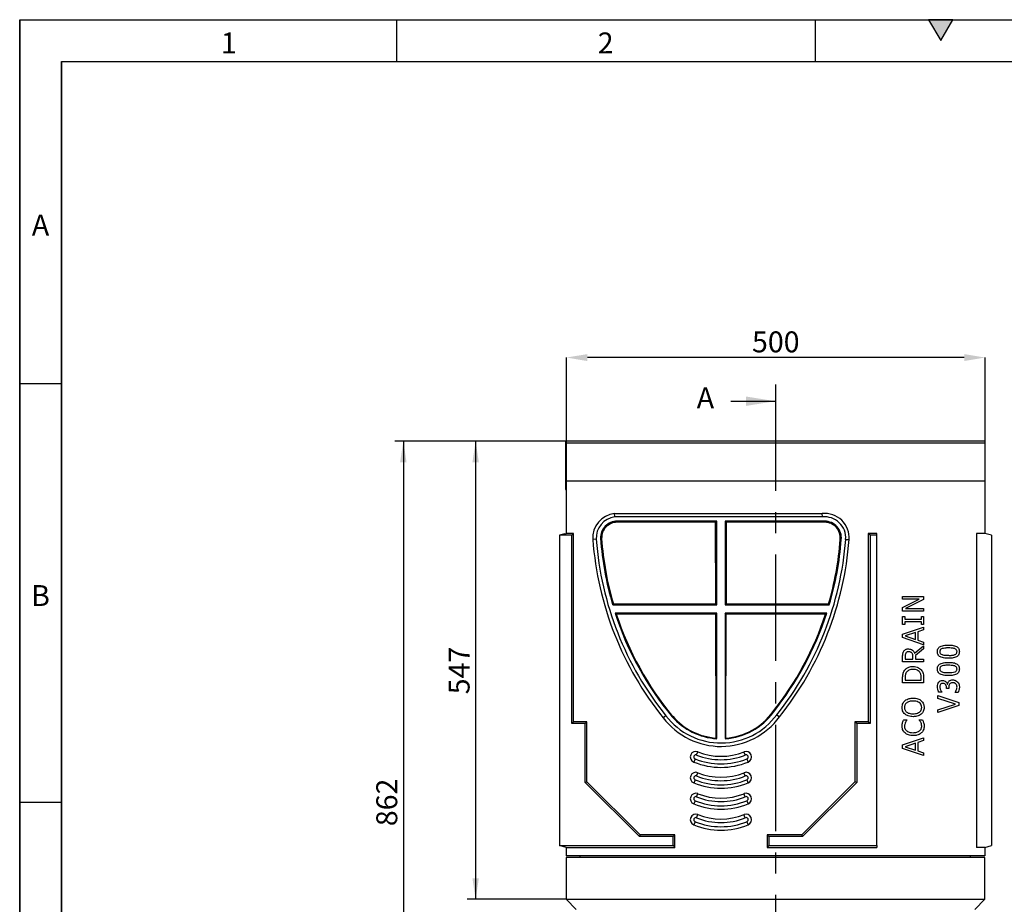
# Model space of a CAD drawing. Units: millimetres. Extents: x 150 to 4162, y 50 to 2920.
# Drawn here: x 150 to 1326, y 1863 to 2920 of the extents above; entities that cross this region are included whole.
import ezdxf

# ---------------------------------------------------------------- set-up
doc = ezdxf.new("R2010")
doc.units = ezdxf.units.MM
doc.header["$LTSCALE"] = 10
doc.linetypes.add('CENTERX2', pattern=[20.32, 12.7, -2.54, 2.54, -2.54])
doc.layers.get('0').update_dxf_attribs({"color": 1})
for name, color, linetype in [('13691', 7, 'Continuous'), ('DIMENSION', 3, 'Continuous'), ('NOTES', 7, 'Continuous'), ('SECTION_LINES', 1, 'CENTERX2')]:
    doc.layers.add(name, color=color, linetype=linetype)
doc.styles.add('SLDTEXTSTYLE0', font='TXT', dxfattribs={"width": 0.605})
doc.dimstyles.new('SLDDIMSTYLE0', dxfattribs={"dimtxt": 25, "dimasz": 25, "dimexe": 0, "dimexo": 0.0625, "dimgap": 6.25, "dimtad": 1, "dimrnd": 1e-09, "dimzin": 12, "dimdsep": 46, "dimtxsty": 'SLDTEXTSTYLE0', "dimsah": 1, "dimcen": 0.09, "dimadec": 0, "dimazin": 3, "dimtfac": 1, "dimtofl": 0, "dimtmove": 0, "dimatfit": 3, "dimfxl": 0, "dimfrac": 2, "dimtolj": 1, "dimtzin": 12, "dimarcsym": 0})

# ---------------------------------------------------------------- blocks, each defined once
blk = doc.blocks.new('1064280-M_002__D_1')
at = {"layer": 'DIMENSION'}
for p, q in [((803, 2416.5), (684.5, 2416.5)), ((694.5, 2416.5), (694.5, 1869.5)), ((802.5, 1869.5), (684.5, 1869.5))]:
    blk.add_line(p, q, dxfattribs=at)
for points in [[(694.5, 2416.5), (690.7, 2391.5), (698.4, 2391.5)], [(694.5, 1869.5), (698.4, 1894.5), (690.7, 1894.5)]]:
    blk.add_solid(points, dxfattribs=at)
at = {"layer": 'DIMENSION', "insert": (662.3, 2114.3), "char_height": 25, "attachment_point": 1, "rotation": 90, "style": 'SLDTEXTSTYLE0'}
blk.add_mtext('547', dxfattribs=at)
blk = doc.blocks.new('1064280-M_002__D_2')
at = {"layer": 'DIMENSION'}
for p, q in [((803, 2416.5), (598.2, 2416.5)), ((608.2, 2416.5), (608.2, 1554.5)), ((819.5, 1554.5), (598.2, 1554.5))]:
    blk.add_line(p, q, dxfattribs=at)
for points in [[(608.2, 2416.5), (604.3, 2391.5), (612, 2391.5)], [(608.2, 1554.5), (612, 1579.5), (604.3, 1579.5)]]:
    blk.add_solid(points, dxfattribs=at)
at = {"layer": 'DIMENSION', "insert": (575.9, 1956.8), "char_height": 25, "attachment_point": 1, "rotation": 90, "style": 'SLDTEXTSTYLE0'}
blk.add_mtext('862', dxfattribs=at)
blk = doc.blocks.new('1064280-M_002__D_4')
at = {"layer": 'DIMENSION', "color": 0, "lineweight": -2}
for p, q in [((803, 2416.5), (803, 2516.5)), ((1278, 2516.5), (828, 2516.5)), ((1303, 2416.5), (1303, 2516.5))]:
    blk.add_line(p, q, dxfattribs=at)
at = {"layer": 'DIMENSION', "color": 0}
for points in [[(828, 2520.6), (828, 2512.3), (803, 2516.5)], [(1278, 2520.6), (1278, 2512.3), (1303, 2516.5)]]:
    blk.add_solid(points, dxfattribs=at)
at = {"layer": 'DIMENSION', "color": 0, "insert": (1053, 2547.7), "char_height": 25, "attachment_point": 2, "style": 'SLDTEXTSTYLE0'}
blk.add_mtext('\\A1;500', dxfattribs=at)
blk = doc.blocks.new('1064280-M_002_Front_view')
for p, q in [((-236.4, 845.2), (-237.4, 845.2)), ((-237.4, 845.2), (-237.4, 843.1)), ((-237.4, 843.1), (-237.4, 816.2)), ((-237.4, 843.1), (-236.4, 843.1)), ((263.6, 845.2), (-236.4, 845.2)), ((-236.4, 843.1), (-236.4, 845.2)), ((-236.4, 797.5), (-236.4, 843.1)), ((263.6, 843.1), (-236.4, 843.1)), ((263.6, 843.1), (263.6, 845.2)), ((263.6, 797.5), (263.6, 843.1)), ((-237.4, 816.2), (-237.4, 814.7)), ((-237.4, 816.2), (-236.9, 816.2)), ((-237.4, 814.7), (-237.4, 811.2)), ((-237.4, 814.7), (-236.9, 814.7)), ((-236.4, 816.2), (-236.9, 816.2)), ((-236.9, 797.5), (-236.9, 816.2)), ((-237.4, 811.2), (-237.4, 810.4)), ((-237.4, 811.2), (-236.9, 811.2)), ((-237.4, 810.4), (-237.4, 807.9)), ((-237.4, 810.4), (-236.9, 810.4)), ((-237.4, 807.9), (-237.4, 806.8)), ((-237.4, 807.9), (-236.9, 807.9)), ((-237.4, 806.8), (-237.4, 805)), ((-237.4, 806.8), (-236.9, 806.8)), ((-237.4, 805), (-237.4, 801.6)), ((-237.4, 805), (-236.9, 805)), ((-237.4, 801.6), (-237.4, 799.9)), ((-237.4, 801.6), (-236.9, 801.6)), ((-237.4, 799.9), (-237.4, 790)), ((-237.4, 799.9), (-236.9, 799.9)), ((-237.4, 790), (-237.4, 787.7)), ((-237.4, 790), (-236.9, 790)), ((263.1, 797.5), (-236.9, 797.5)), ((-236.9, 797.5), (-236.9, 735.2)), ((263.6, 797.5), (-236.4, 797.5)), ((263.1, 797.5), (263.1, 735.2)), ((263.1, 795.2), (263.6, 795.2)), ((263.6, 790), (263.1, 790)), ((263.6, 795.2), (263.6, 797.5)), ((263.6, 790), (263.6, 795.2)), ((263.6, 787.7), (263.6, 790)), ((-237.4, 787.7), (-236.9, 787.7)), ((263.1, 787.7), (263.6, 787.7)), ((-178.9, 759), (69.1, 759)), ((-178.7, 754.9), (-178.9, 759)), ((69.3, 754.9), (-178.7, 754.9)), ((69.3, 754.9), (69.1, 759)), ((-56.9, 749.9), (-175.9, 749.9)), ((-175.9, 748.5), (-175.9, 749.9)), ((-58.3, 748.5), (-175.9, 748.5)), ((-58.3, 748.5), (-56.9, 749.9)), ((-58, 651), (-58.3, 748.5)), ((-56.9, 649.9), (-56.9, 749.9)), ((-45.6, 748.5), (-46.9, 749.9)), ((72.1, 749.9), (-46.9, 749.9)), ((-46.9, 749.9), (-46.9, 649.9)), ((-45.6, 748.5), (-45.8, 651)), ((72.1, 748.5), (-45.6, 748.5)), ((72.1, 748.5), (72.1, 749.9)), ((-238.3, 734.9), (-244.9, 733.1)), ((-244.9, 733.1), (-244.9, 362.4)), ((-230.1, 733.1), (-244.9, 733.1)), ((-238.3, 734.9), (-236.9, 735)), ((-227.9, 735.2), (-236.9, 735.2)), ((-236.9, 735), (-236.9, 735.2)), ((-230.1, 733.1), (-227.9, 735.2)), ((-230.1, 508.1), (-230.1, 733.1)), ((-227.9, 510.2), (-227.9, 735.2)), ((-194.4, 729.3), (-195.7, 729.2)), ((126.2, 733.1), (124.1, 735.2)), ((134.1, 735.2), (124.1, 735.2)), ((124.1, 735.2), (124.1, 510.2)), ((134.1, 733.1), (126.2, 733.1)), ((126.2, 733.1), (126.2, 508.1)), ((134.1, 733.1), (134.1, 735.2)), ((134.1, 362.4), (134.1, 733.1)), ((263.1, 735.2), (253.1, 735.2)), ((253.1, 735.2), (253.1, 360.2)), ((271.1, 733.1), (263.1, 735.2)), ((271.1, 733.1), (271.1, 362.4)), ((-200.8, 728.2), (-204.9, 727.8)), ((90.5, 727.9), (91.8, 727.8)), ((97, 728.1), (101.1, 727.8)), ((165.1, 656.8), (165.1, 659.9)), ((165.1, 659.9), (190.1, 659.9)), ((190.1, 659.9), (190.1, 656.1)), ((-180.4, 651), (-181.2, 649.9)), ((-181.2, 649.9), (-56.9, 649.9)), ((-180.4, 651), (-58, 651)), ((-58, 651), (-56.9, 649.9)), ((-45.8, 651), (-46.9, 649.9)), ((-46.9, 649.9), (77.4, 649.9)), ((-45.8, 651), (76.6, 651)), ((76.6, 651), (77.4, 649.9)), ((184.9, 656.8), (165.1, 656.8)), ((165.1, 646.9), (184.9, 656.8)), ((165.1, 642.2), (165.1, 646.9)), ((190.1, 656.1), (168.5, 645.4)), ((-176.8, 638.8), (-178.3, 639.9)), ((-56.9, 639.9), (-178.3, 639.9)), ((-58, 638.8), (-176.8, 638.8)), ((-58, 638.8), (-56.9, 639.9)), ((-57.6, 490.8), (-58, 638.8)), ((-56.9, 490.1), (-56.9, 639.9)), ((-45.9, 638.8), (-46.9, 639.9)), ((74.4, 639.9), (-46.9, 639.9)), ((-46.9, 639.9), (-46.9, 490.1)), ((-45.9, 638.8), (-46.3, 490.8)), ((73, 638.8), (-45.9, 638.8)), ((73, 638.8), (74.4, 639.9)), ((190.1, 642.2), (165.1, 642.2)), ((165.1, 636.1), (167.6, 636.1)), ((165.1, 626.6), (165.1, 636.1)), ((167.6, 636.1), (167.6, 632.9)), ((168.5, 645.4), (190.1, 645.4)), ((187.6, 632.9), (187.6, 636.1)), ((187.6, 636.1), (190.1, 636.1)), ((190.1, 645.4), (190.1, 642.2)), ((190.1, 636.1), (190.1, 626.6)), ((167.6, 626.6), (165.1, 626.6)), ((165.1, 614.8), (190.1, 623.3)), ((167.6, 632.9), (187.6, 632.9)), ((167.6, 629.8), (167.6, 626.6)), ((187.6, 629.8), (167.6, 629.8)), ((187.6, 626.6), (187.6, 629.8)), ((190.1, 626.6), (187.6, 626.6)), ((190.1, 623.3), (190.1, 620)), ((165.1, 610.7), (165.1, 614.8)), ((180.3, 616.8), (168.1, 612.7)), ((168.1, 612.7), (180.3, 608.7)), ((180.3, 608.7), (180.3, 616.8)), ((190.1, 620), (183.1, 617.7)), ((183.1, 617.7), (183.1, 607.8)), ((190.1, 602.1), (165.1, 610.7)), ((179.3, 592.2), (190.1, 601.1)), ((183.1, 607.8), (190.1, 605.5)), ((190.1, 605.5), (190.1, 602.1)), ((190.1, 601.1), (190.1, 597.4)), ((165.1, 581.8), (165.1, 588.2)), ((167.9, 588.2), (167.9, 584.9)), ((190.1, 597.4), (180.3, 589.5)), ((180.3, 589.5), (180.3, 584.9)), ((190.1, 581.8), (165.1, 581.8)), ((167.9, 584.9), (177.4, 584.9)), ((177.4, 584.9), (177.4, 587.9)), ((180.3, 584.9), (190.1, 584.9)), ((190.1, 584.9), (190.1, 581.8)), ((165.1, 556.7), (165.1, 562.4)), ((190.1, 556.7), (165.1, 556.7)), ((167.9, 562.4), (167.9, 559.9)), ((167.9, 559.9), (187.2, 559.9)), ((187.2, 559.9), (187.2, 562.4)), ((190.1, 562.4), (190.1, 556.7)), ((218.4, 555.2), (218.6, 555.2)), ((207.2, 541.5), (232.2, 533.1)), ((207.2, 538.2), (207.2, 541.5)), ((211.7, 545.7), (208.1, 545.7)), ((211.7, 545.9), (211.7, 545.7)), ((217.4, 550.1), (217.4, 551.2)), ((220.2, 550.1), (217.4, 550.1)), ((220.2, 551.6), (220.2, 550.1)), ((227.8, 545.1), (227.8, 545.3)), ((231.3, 545.1), (227.8, 545.1)), ((228.1, 531.4), (207.2, 538.2)), ((207.2, 524.6), (228.1, 531.4)), ((232.2, 529.6), (207.2, 521.2)), ((232.2, 533.1), (232.2, 529.6)), ((-117.6, 517.5), (-120.8, 515)), ((10.1, 522.2), (10.7, 521.7)), ((14.7, 518.7), (17.9, 516.2)), ((207.2, 521.2), (207.2, 524.6)), ((-230.1, 508.1), (-227.9, 510.2)), ((-214.1, 508.1), (-230.1, 508.1)), ((-211.9, 510.2), (-227.9, 510.2)), ((-214.1, 508.1), (-211.9, 510.2)), ((-214.1, 437.8), (-214.1, 508.1)), ((-211.9, 438.7), (-211.9, 510.2)), ((-109.6, 516.8), (-110.2, 516.3)), ((110.2, 508.1), (108.1, 510.2)), ((108.1, 510.2), (108.1, 438.7)), ((124.1, 510.2), (108.1, 510.2)), ((110.2, 508.1), (110.2, 437.8)), ((126.2, 508.1), (110.2, 508.1)), ((126.2, 508.1), (124.1, 510.2)), ((166.5, 512.7), (170.5, 512.7)), ((170.5, 512.7), (170.5, 512.5)), ((184.7, 512.7), (188.6, 512.7)), ((184.7, 512.5), (184.7, 512.7)), ((-57.6, 490.8), (-56.9, 490.1)), ((-46.3, 490.8), (-46.9, 490.1)), ((165.1, 482.6), (190.1, 491.1)), ((165.1, 478.4), (165.1, 482.6)), ((180.3, 484.6), (168.1, 480.5)), ((180.3, 476.5), (180.3, 484.6)), ((190.1, 487.8), (183.1, 485.5)), ((183.1, 485.5), (183.1, 475.5)), ((190.1, 491.1), (190.1, 487.8)), ((-81, 470.6), (-79.4, 474.4)), ((-22.9, 470.6), (-24.4, 474.4)), ((190.1, 469.9), (165.1, 478.4)), ((168.1, 480.5), (180.3, 476.5)), ((183.1, 475.5), (190.1, 473.3)), ((190.1, 473.3), (190.1, 469.9)), ((-82.9, 465.9), (-84.4, 462.1)), ((-21, 465.9), (-19.4, 462.1)), ((-81, 445.6), (-79.4, 449.4)), ((-22.9, 445.6), (-24.4, 449.4)), ((-214.1, 437.8), (-211.9, 438.7)), ((-149.3, 373.1), (-214.1, 437.8)), ((-148.4, 375.2), (-211.9, 438.7)), ((-82.9, 440.9), (-84.4, 437.1)), ((-21, 440.9), (-19.4, 437.1)), ((108.1, 438.7), (44.6, 375.2)), ((110.2, 437.8), (45.5, 373.1)), ((110.2, 437.8), (108.1, 438.7)), ((-81, 420.6), (-79.4, 424.4)), ((-22.9, 420.6), (-24.4, 424.4)), ((-82.9, 415.9), (-84.4, 412.1)), ((-21, 415.9), (-19.4, 412.1)), ((-82.9, 390.9), (-84.4, 387.1)), ((-81, 395.6), (-79.4, 399.4)), ((-22.9, 395.6), (-24.4, 399.4)), ((-21, 390.9), (-19.4, 387.1)), ((-149.3, 373.1), (-148.4, 375.2)), ((-109.1, 373.1), (-149.3, 373.1)), ((-106.9, 375.2), (-148.4, 375.2)), ((-109.1, 373.1), (-106.9, 375.2)), ((-109.1, 362.4), (-109.1, 373.1)), ((-106.9, 360.2), (-106.9, 375.2)), ((5.2, 373.1), (3.1, 375.2)), ((44.6, 375.2), (3.1, 375.2)), ((3.1, 375.2), (3.1, 360.2)), ((45.5, 373.1), (5.2, 373.1)), ((5.2, 373.1), (5.2, 362.4)), ((45.5, 373.1), (44.6, 375.2)), ((-244.9, 362.4), (-109.1, 362.4)), ((-236.9, 360.2), (-244.9, 362.4)), ((-236.9, 360.2), (-106.9, 360.2)), ((-236.9, 360.2), (-236.9, 350.2)), ((-109.1, 362.4), (-106.9, 360.2)), ((5.2, 362.4), (3.1, 360.2)), ((3.1, 360.2), (134.1, 360.2)), ((5.2, 362.4), (134.1, 362.4)), ((134.1, 362.4), (134.1, 360.2)), ((263.1, 360.2), (253.1, 360.2)), ((263.1, 360.2), (271.1, 362.4)), ((263.1, 360.2), (263.1, 350.2)), ((263.1, 350.2), (-236.9, 350.2)), ((-236.9, 348.2), (-236.9, 298.2)), ((263.1, 348.2), (-236.9, 348.2)), ((-219.9, 348.2), (-219.9, 350.2)), ((246.1, 348.2), (246.1, 350.2)), ((263.1, 298.2), (263.1, 348.2)), ((-224.9, 286.2), (-236.9, 298.2)), ((-236.9, 298.2), (263.1, 298.2)), ((263.1, 298.2), (251.1, 286.2))]:
    blk.add_line(p, q)
for centre, radius, start, end in [((-175.9, 730), 29.1, 96.0108, 184.3247), ((-175.9, 730), 25, 96.4857, 184.3247), ((72.1, 730), 29.1, 355.6532, 96.0108), ((72.1, 730), 25, 355.6532, 96.4857), ((-175.9, 730), 19.8, 90, 182.3931), ((72.1, 730), 19.8, 353.3895, 90), ((180.3, 757), 377.1, 184.2231, 196.5006), ((180.3, 757), 386.4, 184.3247, 218.7821), ((180.3, 757), 382.3, 184.3247, 218.7904), ((-284.1, 757.1), 382.3, 321.4099, 355.6532), ((-284.1, 757.1), 386.4, 321.4224, 355.6532), ((-284.1, 757.1), 377.1, 343.4775, 355.5341), ((180.3, 757), 377.3, 198.0836, 219.6415), ((-284.1, 757.1), 377.2, 321.3939, 341.8945), ((-51.9, 567.4), 82.5, 217.2247, 323.7976), ((-51.9, 567.4), 77.5, 273.6991, 323.8736), ((-51.9, 567.4), 86.6, 217.2621, 323.7405), ((-51.9, 567.4), 77.5, 221.2675, 266.3009), ((-81.9, 468.3), 6.6, 67.9757, 247.9757), ((-81.9, 468.3), 2.5, 67.9757, 247.9757), ((-51.9, 542.4), 77.5, 247.9757, 292.0243), ((-51.9, 542.4), 73.4, 247.9757, 292.0243), ((-21.9, 468.3), 6.6, 292.0243, 112.0243), ((-21.9, 468.3), 2.5, 292.0243, 112.0243), ((-51.9, 542.4), 86.6, 247.9757, 292.0243), ((-51.9, 542.4), 82.5, 247.9757, 292.0243), ((-81.9, 443.3), 6.6, 67.9757, 247.9757), ((-51.9, 517.4), 73.4, 247.9757, 292.0243), ((-21.9, 443.3), 6.6, 292.0243, 112.0243), ((-81.9, 443.3), 2.5, 67.9757, 247.9757), ((-51.9, 517.4), 86.6, 247.9757, 292.0243), ((-51.9, 517.4), 82.5, 247.9757, 292.0243), ((-51.9, 517.4), 77.5, 247.9757, 292.0243), ((-21.9, 443.3), 2.5, 292.0243, 112.0243), ((-81.9, 418.3), 6.6, 67.9757, 247.9757), ((-51.9, 492.4), 73.4, 247.9757, 292.0243), ((-21.9, 418.3), 6.6, 292.0243, 112.0243), ((-81.9, 418.3), 2.5, 67.9757, 247.9757), ((-51.9, 492.4), 86.6, 247.9757, 292.0243), ((-51.9, 492.4), 82.5, 247.9757, 292.0243), ((-51.9, 492.4), 77.5, 247.9757, 292.0243), ((-21.9, 418.3), 2.5, 292.0243, 112.0243), ((-81.9, 393.3), 6.6, 67.9757, 247.9757), ((-21.9, 393.3), 6.6, 292.0243, 112.0243), ((-81.9, 393.3), 2.5, 67.9757, 247.9757), ((-51.9, 467.4), 82.5, 247.9757, 292.0243), ((-51.9, 467.4), 77.5, 247.9757, 292.0243), ((-51.9, 467.4), 73.4, 247.9757, 292.0243), ((-21.9, 393.3), 2.5, 292.0243, 112.0243), ((-51.9, 467.4), 86.6, 247.9757, 292.0243)]:
    blk.add_arc(centre, radius, start, end)
for centre, major_axis, start_param, end_param in [((-175.9, 730), (0, 18.5), 0, 1.608701), ((72.1, 730), (0, 18.5), 4.598463, 6.283185), ((180.3, 755.9), (0, 375.7), 1.641808, 1.853978), ((-284.1, 756.1), (0, 375.7), 4.428824, 4.637262), ((180.3, 755.9), (0, 375.9), 1.88766, 2.260517), ((-284.1, 756.1), (0, 375.9), 4.040701, 4.395141), ((-51.9, 567.2), (0, 76.6), 3.215324, 4.084302), ((-51.9, 567.2), (0, 76.6), 2.289108, 3.067861)]:
    blk.add_ellipse(centre, major_axis=major_axis, ratio=0.999996, start_param=start_param, end_param=end_param)
for points, knots in [([(206.6, 594), (206.6, 594.7), (206.7, 596.2), (207.7, 598.2), (209.2, 599.7), (211.4, 600.8), (214, 601.5), (216.8, 601.9), (218.8, 601.9), (219.7, 601.9)], [0, 0, 0, 0, 0.124941, 0.249604, 0.374333, 0.499344, 0.666126, 0.833039, 1, 1, 1, 1]), ([(219.7, 601.9), (220.7, 601.9), (222.6, 601.9), (225.5, 601.5), (228.1, 600.8), (230.2, 599.7), (231.8, 598.2), (232.7, 596.2), (232.8, 594.7), (232.9, 594)], [0, 0, 0, 0, 0.16696, 0.333878, 0.500648, 0.625637, 0.750348, 0.875041, 1, 1, 1, 1]), ([(165.1, 588.2), (165.1, 588.8), (165.1, 590), (165.3, 591.7), (165.7, 593.2), (166.2, 594.1), (166.4, 594.5)], [0, 0, 0, 0, 0.280182, 0.5602819, 0.7801218, 1, 1, 1, 1]), ([(166.4, 594.5), (166.8, 595), (167.5, 595.9), (169, 596.8), (170.5, 597.2), (171.5, 597.3), (171.9, 597.3)], [0, 0, 0, 0, 0.279799, 0.559502, 0.779637, 1, 1, 1, 1]), ([(168.8, 592.2), (168.5, 591.5), (167.9, 590.2), (167.9, 588.9), (167.9, 588.2)], [0, 0, 0, 0, 0.558089, 1, 1, 1, 1]), ([(172.1, 593.8), (171.8, 593.8), (171.1, 593.8), (169.8, 593.4), (169.2, 592.7), (168.8, 592.2)], [0, 0, 0, 0, 0.281209, 0.562203, 1, 1, 1, 1]), ([(171.9, 597.3), (172.8, 597.2), (174.6, 597.1), (176.9, 595.9), (178.5, 594.1), (179, 592.9), (179.3, 592.2)], [0, 0, 0, 0, 0.280098, 0.559404, 0.779618, 1, 1, 1, 1]), ([(176.1, 592.4), (175.8, 592.7), (175.2, 593.2), (173.8, 593.7), (172.8, 593.8), (172.1, 593.8)], [0, 0, 0, 0, 0.279937, 0.560034, 1, 1, 1, 1]), ([(177.4, 587.9), (177.4, 588.8), (177.4, 590), (176.8, 591.6), (176.4, 592.1), (176.1, 592.4)], [0, 0, 0, 0, 0.560112, 0.780081, 1, 1, 1, 1]), ([(219.7, 586.1), (218.8, 586.1), (216.8, 586.1), (214, 586.5), (211.4, 587.1), (209.2, 588.2), (207.6, 589.8), (206.7, 591.8), (206.6, 593.3), (206.6, 594)], [0, 0, 0, 0, 0.166965, 0.33389, 0.500681, 0.625641, 0.750356, 0.875044, 1, 1, 1, 1]), ([(212.1, 597.6), (211.7, 597.4), (210.8, 597), (209.9, 596.1), (209.5, 595), (209.5, 594.3), (209.4, 594)], [0, 0, 0, 0, 0.28026, 0.559823, 0.779785, 1, 1, 1, 1]), ([(209.4, 594), (209.5, 593.5), (209.5, 592.7), (210.4, 591.2), (211.4, 590.7), (212.1, 590.4)], [0, 0, 0, 0, 0.280782, 0.560687, 1, 1, 1, 1]), ([(219.7, 598.4), (218.3, 598.4), (215.7, 598.4), (213.2, 597.8), (212.1, 597.6)], [0, 0, 0, 0, 0.560577, 1, 1, 1, 1]), ([(212.1, 590.4), (212.8, 590.2), (214.2, 589.8), (216.8, 589.6), (218.6, 589.6), (219.7, 589.6)], [0, 0, 0, 0, 0.279714, 0.559799, 1, 1, 1, 1]), ([(227.4, 597.6), (226.7, 597.8), (225.3, 598.2), (222.7, 598.4), (220.8, 598.4), (219.7, 598.4)], [0, 0, 0, 0, 0.279754, 0.559835, 1, 1, 1, 1]), ([(232.9, 594), (232.8, 593.3), (232.7, 591.8), (231.8, 589.8), (230.2, 588.3), (228.1, 587.2), (225.5, 586.5), (222.6, 586.1), (220.7, 586.1), (219.7, 586.1)], [0, 0, 0, 0, 0.124953, 0.249675, 0.374394, 0.49938, 0.666137, 0.833045, 1, 1, 1, 1]), ([(219.7, 589.6), (221.2, 589.5), (223.7, 589.5), (226.2, 590.1), (227.3, 590.4)], [0, 0, 0, 0, 0.560659, 1, 1, 1, 1]), ([(227.3, 590.4), (227.7, 590.6), (228.6, 590.9), (229.5, 591.8), (230, 592.9), (230, 593.6), (230, 594)], [0, 0, 0, 0, 0.280269, 0.559706, 0.779632, 1, 1, 1, 1]), ([(230, 594), (230, 594.4), (229.9, 595.3), (229.1, 596.8), (228, 597.3), (227.4, 597.6)], [0, 0, 0, 0, 0.28091, 0.56068, 1, 1, 1, 1]), ([(167.1, 571.3), (167.8, 572.2), (169.2, 573.9), (172.1, 575.5), (174.9, 576.2), (176.7, 576.3), (177.6, 576.3)], [0, 0, 0, 0, 0.279602, 0.559357, 0.779598, 1, 1, 1, 1]), ([(177.6, 576.3), (178.7, 576.2), (181, 576.1), (184, 574.9), (186.4, 573.3), (187.5, 571.9), (188.1, 571.2)], [0, 0, 0, 0, 0.280075, 0.559933, 0.780039, 1, 1, 1, 1]), ([(206.6, 573.3), (206.6, 574.1), (206.7, 575.5), (207.7, 577.5), (209.2, 579.1), (211.4, 580.1), (214, 580.8), (216.8, 581.2), (218.7, 581.2), (219.7, 581.2)], [0, 0, 0, 0, 0.124941, 0.249604, 0.374333, 0.499344, 0.666126, 0.833039, 1, 1, 1, 1]), ([(212.1, 576.9), (211.7, 576.7), (210.8, 576.3), (209.9, 575.5), (209.5, 574.4), (209.5, 573.7), (209.4, 573.3)], [0, 0, 0, 0, 0.28026, 0.559823, 0.779785, 1, 1, 1, 1]), ([(219.7, 577.8), (218.3, 577.8), (215.7, 577.8), (213.2, 577.2), (212.1, 576.9)], [0, 0, 0, 0, 0.5605769, 1, 1, 1, 1]), ([(219.7, 581.2), (220.7, 581.2), (222.6, 581.2), (225.5, 580.8), (228.1, 580.2), (230.2, 579.1), (231.8, 577.5), (232.7, 575.5), (232.8, 574.1), (232.9, 573.3)], [0, 0, 0, 0, 0.16696, 0.333878, 0.500648, 0.625637, 0.750348, 0.875041, 1, 1, 1, 1]), ([(227.4, 576.9), (226.7, 577.1), (225.3, 577.5), (222.7, 577.7), (220.8, 577.7), (219.7, 577.8)], [0, 0, 0, 0, 0.279754, 0.559835, 1, 1, 1, 1]), ([(230, 573.3), (230, 573.8), (229.9, 574.7), (229.1, 576.1), (228, 576.6), (227.4, 576.9)], [0, 0, 0, 0, 0.28091, 0.56068, 1, 1, 1, 1]), ([(165.1, 562.4), (165.1, 563.2), (165.1, 564.9), (165.4, 567.3), (166.1, 569.5), (166.7, 570.7), (167.1, 571.3)], [0, 0, 0, 0, 0.280181, 0.560165, 0.780142, 1, 1, 1, 1]), ([(169.4, 569), (169.1, 568.5), (168.5, 567.3), (168, 565.1), (168, 563.4), (167.9, 562.4)], [0, 0, 0, 0, 0.279928, 0.559915, 1, 1, 1, 1]), ([(177.6, 572.8), (176.7, 572.8), (174.9, 572.7), (172.6, 572), (170.7, 570.7), (169.9, 569.6), (169.4, 569)], [0, 0, 0, 0, 0.280323, 0.560213, 0.78012, 1, 1, 1, 1]), ([(185.6, 569.3), (185, 570), (183.9, 571.3), (181.7, 572.3), (179.6, 572.8), (178.2, 572.8), (177.6, 572.8)], [0, 0, 0, 0, 0.279552, 0.559214, 0.779517, 1, 1, 1, 1]), ([(187.2, 562.4), (187.2, 563.1), (187.2, 564.4), (186.9, 566.3), (186.4, 568), (185.9, 568.9), (185.6, 569.3)], [0, 0, 0, 0, 0.2801056, 0.5601104, 0.7800675, 1, 1, 1, 1]), ([(188.1, 571.2), (188.5, 570.5), (189.4, 569), (190, 566), (190.1, 563.8), (190.1, 562.4)], [0, 0, 0, 0, 0.279959, 0.559764, 1, 1, 1, 1]), ([(219.7, 565.4), (218.8, 565.4), (216.8, 565.5), (214, 565.8), (211.4, 566.5), (209.2, 567.6), (207.6, 569.1), (206.7, 571.2), (206.6, 572.6), (206.6, 573.3)], [0, 0, 0, 0, 0.166965, 0.33389, 0.500681, 0.625641, 0.750356, 0.875044, 1, 1, 1, 1]), ([(209.4, 573.3), (209.5, 572.9), (209.5, 572), (210.4, 570.6), (211.4, 570.1), (212.1, 569.7)], [0, 0, 0, 0, 0.280782, 0.560687, 1, 1, 1, 1]), ([(212.1, 569.7), (212.8, 569.5), (214.2, 569.1), (216.8, 569), (218.6, 568.9), (219.7, 568.9)], [0, 0, 0, 0, 0.279714, 0.559799, 1, 1, 1, 1]), ([(232.9, 573.3), (232.8, 572.6), (232.7, 571.2), (231.8, 569.1), (230.2, 567.6), (228.1, 566.5), (225.5, 565.8), (222.6, 565.5), (220.7, 565.4), (219.7, 565.4)], [0, 0, 0, 0, 0.124953, 0.249675, 0.374394, 0.49938, 0.666137, 0.833045, 1, 1, 1, 1]), ([(219.7, 568.9), (221.2, 568.9), (223.7, 568.8), (226.2, 569.5), (227.3, 569.7)], [0, 0, 0, 0, 0.560659, 1, 1, 1, 1]), ([(227.3, 569.7), (227.7, 569.9), (228.6, 570.3), (229.5, 571.2), (230, 572.3), (230, 573), (230, 573.3)], [0, 0, 0, 0, 0.280269, 0.559706, 0.779632, 1, 1, 1, 1]), ([(206.6, 552.2), (206.6, 553.2), (206.7, 555.1), (207.6, 556.7), (208, 557.4)], [0, 0, 0, 0, 0.560382, 1, 1, 1, 1]), ([(208, 557.4), (208.4, 557.8), (209, 558.6), (210.6, 559.5), (211.9, 559.6), (212.7, 559.6)], [0, 0, 0, 0, 0.280384, 0.560618, 1, 1, 1, 1]), ([(210.2, 554.9), (210, 554.3), (209.5, 553.4), (209.5, 552.3), (209.4, 551.9)], [0, 0, 0, 0, 0.558254, 1, 1, 1, 1]), ([(213, 556.1), (212.4, 556.1), (211.3, 556), (210.6, 555.2), (210.2, 554.9)], [0, 0, 0, 0, 0.5594312, 1, 1, 1, 1]), ([(212.7, 559.6), (213.4, 559.6), (214.9, 559.4), (216.6, 558.2), (217.9, 556.8), (218.2, 555.7), (218.4, 555.2)], [0, 0, 0, 0, 0.279744, 0.559509, 0.779822, 1, 1, 1, 1]), ([(217.4, 551.2), (217.3, 551.9), (217.2, 553.3), (216.2, 555), (214.7, 556), (213.6, 556.1), (213, 556.1)], [0, 0, 0, 0, 0.2806522, 0.5600852, 0.7795984, 1, 1, 1, 1]), ([(218.6, 555.2), (218.8, 555.9), (219.1, 557.1), (219.9, 558.1), (220.3, 558.5)], [0, 0, 0, 0, 0.5603845, 1, 1, 1, 1]), ([(221.1, 555.3), (220.8, 554.6), (220.2, 553.4), (220.2, 552.1), (220.2, 551.6)], [0, 0, 0, 0, 0.55775, 1, 1, 1, 1]), ([(220.3, 558.5), (220.6, 558.8), (221.3, 559.5), (222.9, 560.1), (224.1, 560.2), (224.9, 560.3)], [0, 0, 0, 0, 0.279925, 0.560181, 1, 1, 1, 1]), ([(224.7, 556.8), (223.9, 556.7), (222.5, 556.7), (221.5, 555.7), (221.1, 555.3)], [0, 0, 0, 0, 0.561132, 1, 1, 1, 1]), ([(228.6, 555.4), (228, 555.9), (226.8, 556.7), (225.4, 556.8), (224.7, 556.8)], [0, 0, 0, 0, 0.558571, 1, 1, 1, 1]), ([(224.9, 560.3), (225.5, 560.2), (226.6, 560.2), (228.6, 559.5), (229.8, 558.6), (230.5, 558)], [0, 0, 0, 0, 0.280446, 0.560789, 1, 1, 1, 1]), ([(230, 551.7), (230, 552.4), (229.9, 553.8), (229, 554.9), (228.6, 555.4)], [0, 0, 0, 0, 0.560989, 1, 1, 1, 1]), ([(230.5, 558), (231, 557.6), (231.8, 556.6), (232.7, 554.5), (232.8, 552.9), (232.9, 551.9)], [0, 0, 0, 0, 0.280002, 0.5602, 1, 1, 1, 1]), ([(208.1, 545.7), (207.7, 546.9), (206.8, 549), (206.7, 551.2), (206.6, 552.2)], [0, 0, 0, 0, 0.559756, 1, 1, 1, 1]), ([(209.4, 551.9), (209.5, 551.2), (209.6, 550), (210, 548.8), (210.2, 548.3)], [0, 0, 0, 0, 0.559507, 1, 1, 1, 1]), ([(210.2, 548.3), (210.5, 547.9), (210.9, 547), (211.4, 546.2), (211.7, 545.9)], [0, 0, 0, 0, 0.559838, 1, 1, 1, 1]), ([(227.8, 545.3), (228.4, 546.4), (229.4, 547.9), (229.9, 550.2), (230, 551.2), (230, 551.7)], [0, 0, 0, 0, 0.559372, 0.779717, 1, 1, 1, 1]), ([(232.9, 551.9), (232.8, 550.6), (232.6, 548.2), (231.7, 546), (231.3, 545.1)], [0, 0, 0, 0, 0.5598303, 1, 1, 1, 1]), ([(164.5, 527.4), (164.5, 528.2), (164.6, 529.9), (165.4, 532.2), (166.4, 534.1), (167.4, 535), (167.9, 535.5)], [0, 0, 0, 0, 0.280041, 0.559875, 0.779959, 1, 1, 1, 1]), ([(169.9, 532.9), (169.5, 532.5), (168.6, 531.8), (167.8, 530.3), (167.4, 528.8), (167.3, 527.9), (167.3, 527.4)], [0, 0, 0, 0, 0.279867, 0.559578, 0.779758, 1, 1, 1, 1]), ([(167.9, 535.5), (168.7, 536), (170.2, 537.2), (172.8, 538), (175.3, 538.4), (176.8, 538.4), (177.6, 538.5)], [0, 0, 0, 0, 0.279632, 0.559601, 0.779788, 1, 1, 1, 1]), ([(177.6, 535), (176.8, 535), (175.3, 534.9), (173.3, 534.5), (171.4, 533.9), (170.4, 533.3), (169.9, 532.9)], [0, 0, 0, 0, 0.280139, 0.560135, 0.780175, 1, 1, 1, 1]), ([(177.6, 538.5), (178.6, 538.4), (180.5, 538.4), (183.1, 537.8), (185.5, 536.8), (186.7, 535.9), (187.3, 535.4)], [0, 0, 0, 0, 0.280117, 0.560093, 0.780105, 1, 1, 1, 1]), ([(187.9, 527.4), (187.8, 528.3), (187.6, 530.1), (186.1, 532.4), (183.7, 534), (180.8, 534.9), (178.7, 534.9), (177.6, 535)], [0, 0, 0, 0, 0.186432, 0.372583, 0.559136, 0.779349, 1, 1, 1, 1]), ([(187.3, 535.4), (187.9, 534.9), (189.1, 533.7), (190.1, 531.5), (190.6, 529.4), (190.7, 528), (190.7, 527.4)], [0, 0, 0, 0, 0.279834, 0.559581, 0.779758, 1, 1, 1, 1]), ([(167.9, 519.3), (167.3, 519.9), (166.1, 521.1), (165.1, 523.3), (164.5, 525.4), (164.5, 526.7), (164.5, 527.4)], [0, 0, 0, 0, 0.279813, 0.559596, 0.779772, 1, 1, 1, 1]), ([(167.3, 527.4), (167.3, 526.8), (167.4, 525.6), (168, 524), (168.9, 522.8), (169.6, 522.1), (169.9, 521.8)], [0, 0, 0, 0, 0.280081, 0.559854, 0.779898, 1, 1, 1, 1]), ([(177.6, 516.3), (176.6, 516.3), (174.7, 516.4), (172, 517), (169.7, 518), (168.5, 518.9), (167.9, 519.3)], [0, 0, 0, 0, 0.280118, 0.560063, 0.780068, 1, 1, 1, 1]), ([(169.9, 521.8), (170.6, 521.4), (171.8, 520.6), (174.5, 519.9), (176.4, 519.8), (177.6, 519.8)], [0, 0, 0, 0, 0.279743, 0.559888, 1, 1, 1, 1]), ([(177.6, 519.8), (178.5, 519.8), (180.3, 519.9), (182.9, 520.5), (185.2, 521.7), (186.8, 523.3), (187.7, 525.3), (187.8, 526.7), (187.9, 527.4)], [0, 0, 0, 0, 0.1870324, 0.3738764, 0.560315, 0.706897, 0.8533604, 1, 1, 1, 1]), ([(187.3, 519.3), (186.5, 518.7), (184.9, 517.6), (181.6, 516.5), (179.1, 516.4), (177.6, 516.3)], [0, 0, 0, 0, 0.279841, 0.559973, 1, 1, 1, 1]), ([(190.7, 527.4), (190.7, 526.5), (190.6, 524.8), (189.8, 522.6), (188.7, 520.7), (187.8, 519.8), (187.3, 519.3)], [0, 0, 0, 0, 0.280075, 0.559923, 0.779956, 1, 1, 1, 1]), ([(164.4, 505), (164.5, 505.8), (164.5, 507.3), (164.9, 508.8), (165.1, 509.4)], [0, 0, 0, 0, 0.559892, 1, 1, 1, 1]), ([(165.1, 509.4), (165.3, 510), (165.7, 511.2), (166.3, 512.3), (166.5, 512.7)], [0, 0, 0, 0, 0.559902, 1, 1, 1, 1]), ([(168.4, 509.7), (168.1, 508.8), (167.4, 507.3), (167.3, 505.7), (167.3, 505)], [0, 0, 0, 0, 0.559904, 1, 1, 1, 1]), ([(170.5, 512.5), (170, 512), (169.3, 511.1), (168.7, 510.1), (168.4, 509.7)], [0, 0, 0, 0, 0.560052, 1, 1, 1, 1]), ([(186.7, 509.8), (186.3, 510.4), (185.8, 511.3), (185, 512.1), (184.7, 512.5)], [0, 0, 0, 0, 0.5598821, 1, 1, 1, 1]), ([(187.9, 505), (187.8, 505.9), (187.7, 507.6), (187, 509.2), (186.7, 509.8)], [0, 0, 0, 0, 0.559648, 1, 1, 1, 1]), ([(188.6, 512.7), (188.9, 512.1), (189.4, 511), (189.8, 509.9), (190, 509.4)], [0, 0, 0, 0, 0.560117, 1, 1, 1, 1]), ([(190, 509.4), (190.2, 508.6), (190.7, 507.1), (190.7, 505.6), (190.7, 505)], [0, 0, 0, 0, 0.55992, 1, 1, 1, 1]), ([(167.9, 496.9), (167.3, 497.5), (166.1, 498.7), (165.1, 500.9), (164.5, 503), (164.5, 504.3), (164.4, 505)], [0, 0, 0, 0, 0.279843, 0.559639, 0.7798, 1, 1, 1, 1]), ([(167.3, 505), (167.3, 504.4), (167.4, 503.2), (168, 501.7), (168.9, 500.4), (169.6, 499.8), (169.9, 499.5)], [0, 0, 0, 0, 0.279852, 0.559768, 0.779904, 1, 1, 1, 1]), ([(177.6, 493.7), (176.6, 493.8), (174.7, 493.8), (172.1, 494.5), (169.8, 495.5), (168.5, 496.4), (167.9, 496.9)], [0, 0, 0, 0, 0.2801166, 0.5600426, 0.7800395, 1, 1, 1, 1]), ([(169.9, 499.5), (170.6, 499), (171.8, 498.2), (174.5, 497.4), (176.4, 497.3), (177.6, 497.2)], [0, 0, 0, 0, 0.279803, 0.559962, 1, 1, 1, 1]), ([(177.6, 497.2), (178.4, 497.2), (179.9, 497.3), (182, 497.7), (183.9, 498.5), (184.8, 499.2), (185.3, 499.5)], [0, 0, 0, 0, 0.280149, 0.560073, 0.780106, 1, 1, 1, 1]), ([(187.4, 496.9), (186.6, 496.3), (185, 495.1), (182.4, 494.2), (179.9, 493.8), (178.4, 493.8), (177.6, 493.7)], [0, 0, 0, 0, 0.279593, 0.559542, 0.779778, 1, 1, 1, 1]), ([(185.3, 499.5), (185.7, 499.9), (186.6, 500.7), (187.4, 502.2), (187.8, 503.6), (187.8, 504.5), (187.9, 505)], [0, 0, 0, 0, 0.2799162, 0.5596461, 0.7798307, 1, 1, 1, 1]), ([(190.7, 505), (190.7, 504.1), (190.6, 502.4), (189.9, 500.2), (188.8, 498.3), (187.9, 497.4), (187.4, 496.9)], [0, 0, 0, 0, 0.28004, 0.559916, 0.779961, 1, 1, 1, 1])]:
    blk.add_open_spline(points, degree=3, knots=knots)

msp = doc.modelspace()

# ---------------------------------------------------------------- hatches: boundary and pattern name
msp.add_hatch(color=256).paths.add_polyline_path([(1264.434, 2920), (1235.566, 2920), (1250, 2895)], flags=0)

# ---------------------------------------------------------------- linework, layer by layer
for p, q in [((150, 2920), (4150, 2920)), ((150, 2920), (150, 50)), ((150, 100), (150, 2920)), ((600, 2920), (600, 2870)), ((1100, 2920), (1100, 2870)), ((1235.566, 2920), (1250, 2895)), ((1264.434, 2920), (1235.566, 2920)), ((1250, 2895), (1264.434, 2920)), ((200, 2870), (4100, 2870)), ((200, 2870), (200, 100)), ((200, 100), (200, 2870)), ((200, 2485), (150, 2485)), ((200, 1985), (150, 1985))]:
    msp.add_line(p, q)
at = {"layer": 'NOTES'}
msp.add_line((999.313, 2464.341), (1052.513, 2464.341), dxfattribs=at)
msp.add_solid([(1052.513, 2464.341), (1017.513, 2469.941), (1017.513, 2458.741)], dxfattribs=at)
at = {"layer": 'SECTION_LINES'}
msp.add_line((1052.513, 2484.341), (1052.513, 1451.026), dxfattribs=at)

# ---------------------------------------------------------------- block references
at = {"layer": '13691'}
msp.add_blockref('1064280-M_002_Front_view', (1039.432, 1571.233), dxfattribs=at)

# ---------------------------------------------------------------- texts
at = {"char_height": 25, "attachment_point": 2, "style": 'SLDTEXTSTYLE0'}
for s, insert in [('1', (399.826, 2904.727)), ('2', (849.826, 2904.727)), ('A', (174.87, 2687.227)), ('B', (174.87, 2244.727))]:
    msp.add_mtext(s, dxfattribs=dict(at, insert=insert))
at = {"layer": 'NOTES', "insert": (958.626, 2480.85), "char_height": 25, "attachment_point": 1, "style": 'SLDTEXTSTYLE0'}
msp.add_mtext('A', dxfattribs=at)

# ---------------------------------------------------------------- dimensions: what is measured, and where the dimension line sits
at = {"layer": 'DIMENSION'}
dim = msp.add_linear_dim(base=(803.013, 2516.466), p1=(1303.013, 2416.466), p2=(803.013, 2416.466), dimstyle='SLDDIMSTYLE0', dxfattribs=at)
dim.commit()
dim.dimension.update_dxf_attribs({"geometry": '1064280-M_002__D_4', "text_midpoint": (1053.013, 2516.466), "dimtype": 160})
for base, p2, picture, middle in [((608.173, 1554.466), (819.513, 1554.466), '1064280-M_002__D_2', (608.173, 1985.466)), ((694.513, 1869.466), (802.513, 1869.466), '1064280-M_002__D_1', (694.513, 2142.966))]:
    dim = msp.add_linear_dim(base=base, p1=(803.013, 2416.466), p2=p2, angle=90, dimstyle='SLDDIMSTYLE0', dxfattribs=at)
    dim.commit()
    dim.dimension.update_dxf_attribs({"geometry": picture, "text_midpoint": middle, "dimtype": 160})

doc.saveas('drawing.dxf')
